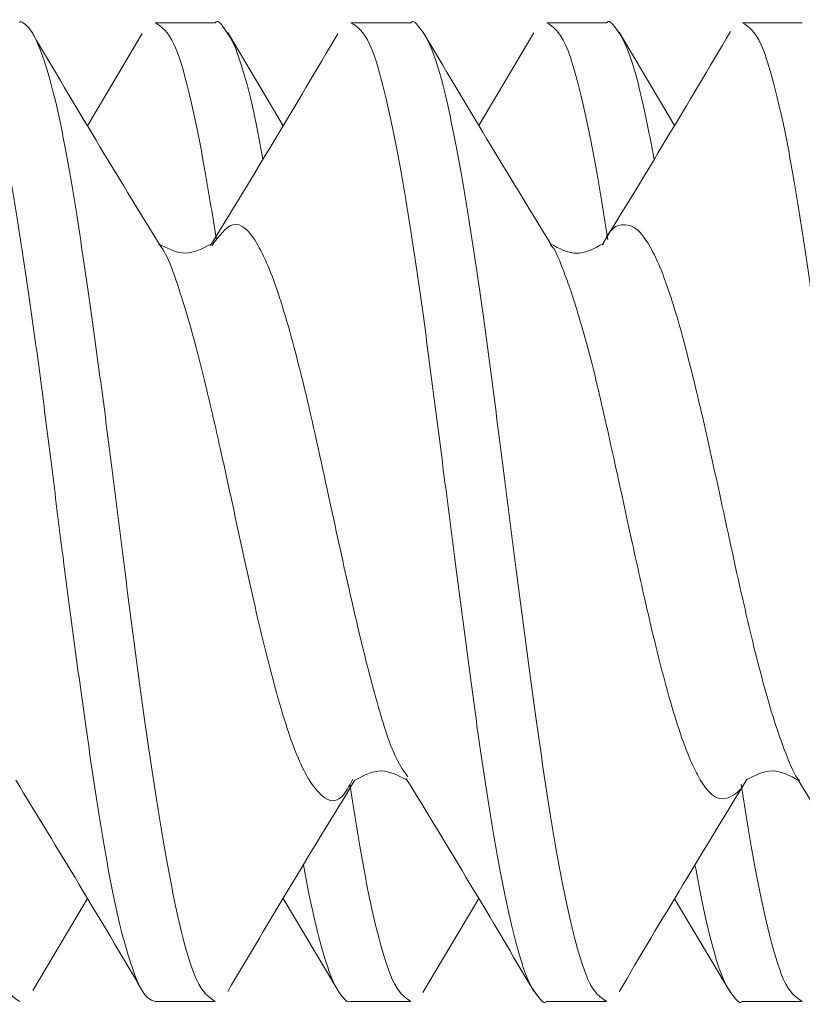
# Model space of a CAD drawing. Units: millimetres. Extents: x 31 to 185, y 126 to 223.
# Drawn here: x 140 to 141, y 179 to 181 of the extents above; entities that cross this region are included whole.
import ezdxf

# ---------------------------------------------------------------- set-up
doc = ezdxf.new("R2010")
doc.units = ezdxf.units.MM
doc.header["$MEASUREMENT"] = 0

# ---------------------------------------------------------------- blocks, each defined once
blk = doc.blocks.new('block 467')
at = {"color": 7, "lineweight": 9, "true_color": 0xffffff}
blk.add_lwpolyline([(140.1537, 180.5724), (140.0464, 180.7527)], dxfattribs=at)
blk = doc.blocks.new('block 468')
at = {"color": 7, "lineweight": 9, "true_color": 0xffffff}
blk.add_lwpolyline([(140.9118, 180.5729), (140.8043, 180.7535)], dxfattribs=at)
blk = doc.blocks.new('block 470')
at = {"color": 7, "lineweight": 9, "true_color": 0xffffff}
blk.add_lwpolyline([(140.4245, 178.8942), (140.5327, 179.0758)], dxfattribs=at)
blk = doc.blocks.new('block 471')
at = {"color": 7, "lineweight": 9, "true_color": 0xffffff}
blk.add_lwpolyline([(139.6687, 178.8981), (139.7747, 179.0763)], dxfattribs=at)
blk = doc.blocks.new('block 473')
at = {"color": 7, "lineweight": 9, "true_color": 0xffffff}
blk.add_lwpolyline([(139.8809, 180.7508), (139.7747, 180.5723)], dxfattribs=at)
blk = doc.blocks.new('block 474')
at = {"color": 7, "lineweight": 9, "true_color": 0xffffff}
blk.add_lwpolyline([(140.6394, 180.7524), (140.5327, 180.5727)], dxfattribs=at)
blk = doc.blocks.new('block 477')
at = {"color": 7, "lineweight": 9, "true_color": 0xffffff}
blk.add_lwpolyline([(140.9118, 179.0756), (141.0199, 178.8939)], dxfattribs=at)
blk = doc.blocks.new('block 478')
at = {"color": 7, "lineweight": 9, "true_color": 0xffffff}
blk.add_lwpolyline([(140.1537, 179.0762), (140.2594, 178.8983)], dxfattribs=at)
blk = doc.blocks.new('block 559')
at = {"color": 7, "lineweight": 9, "true_color": 0xffffff}
blk.add_lwpolyline([(141.0435, 178.8767), (141.1593, 178.8767)], dxfattribs=at)
blk = doc.blocks.new('block 560')
at = {"color": 7, "lineweight": 9, "true_color": 0xffffff}
blk.add_lwpolyline([(140.285, 178.8767), (140.4011, 178.8767)], dxfattribs=at)
blk = doc.blocks.new('block 597')
at = {"color": 7, "lineweight": 9, "true_color": 0xffffff}
blk.add_lwpolyline([(140.0223, 180.7718), (139.9059, 180.7718)], dxfattribs=at)
blk = doc.blocks.new('block 598')
at = {"color": 7, "lineweight": 9, "true_color": 0xffffff}
blk.add_lwpolyline([(140.7801, 180.7718), (140.6643, 180.7718)], dxfattribs=at)
blk = doc.blocks.new('block 690')
at = {"color": 7, "lineweight": 9, "true_color": 0xffffff}
blk.add_open_spline([(139.914, 180.3425), (139.873, 180.4096), (139.832, 180.4766), (139.7914, 180.5442), (139.7503, 180.6126), (139.7095, 180.6815), (139.6687, 180.7504)], degree=3, knots=[0, 0, 0, 0, 1, 1, 1, 2, 2, 2, 2], dxfattribs=at)
blk = doc.blocks.new('block 691')
at = {"color": 7, "lineweight": 9, "true_color": 0xffffff}
blk.add_open_spline([(140.672, 180.343), (140.6306, 180.4108), (140.5892, 180.4785), (140.5483, 180.5466), (140.5067, 180.6156), (140.4656, 180.685), (140.4245, 180.7543)], degree=3, knots=[0, 0, 0, 0, 1, 1, 1, 2, 2, 2, 2], dxfattribs=at)
blk = doc.blocks.new('block 693')
at = {"color": 7, "lineweight": 9, "true_color": 0xffffff}
blk.add_open_spline([(140.8043, 178.8951), (140.8455, 178.9647), (140.8867, 179.0343), (140.9284, 179.1035), (140.9695, 179.1718), (141.011, 179.2398), (141.0525, 179.3077)], degree=3, knots=[0, 0, 0, 0, 1, 1, 1, 2, 2, 2, 2], dxfattribs=at)
blk = doc.blocks.new('block 694')
at = {"color": 7, "lineweight": 9, "true_color": 0xffffff}
blk.add_open_spline([(140.0464, 178.8958), (140.0872, 178.9648), (140.1281, 179.0337), (140.1693, 179.1023), (140.21, 179.17), (140.2511, 179.2373), (140.2922, 179.3045)], degree=3, knots=[0, 0, 0, 0, 1, 1, 1, 2, 2, 2, 2], dxfattribs=at)
blk = doc.blocks.new('block 697')
at = {"color": 7, "lineweight": 9, "true_color": 0xffffff}
blk.add_open_spline([(140.2594, 180.7502), (140.2185, 180.681), (140.1776, 180.6117), (140.1363, 180.543), (140.0955, 180.4752), (140.0544, 180.4079), (140.0132, 180.3406)], degree=3, knots=[0, 0, 0, 0, 1, 1, 1, 2, 2, 2, 2], dxfattribs=at)
blk = doc.blocks.new('block 698')
at = {"color": 7, "lineweight": 9, "true_color": 0xffffff}
blk.add_open_spline([(141.0199, 180.7546), (140.9787, 180.685), (140.9375, 180.6154), (140.8958, 180.5461), (140.8548, 180.4779), (140.8133, 180.4098), (140.7718, 180.3418)], degree=3, knots=[0, 0, 0, 0, 1, 1, 1, 2, 2, 2, 2], dxfattribs=at)
blk = doc.blocks.new('block 701')
at = {"color": 7, "lineweight": 9, "true_color": 0xffffff}
blk.add_open_spline([(141.1522, 179.3045), (141.1935, 179.2368), (141.2349, 179.1691), (141.2758, 179.1011), (141.3173, 179.0322), (141.3583, 178.9629), (141.3994, 178.8937)], degree=3, knots=[0, 0, 0, 0, 1, 1, 1, 2, 2, 2, 2], dxfattribs=at)
blk = doc.blocks.new('block 702')
at = {"color": 7, "lineweight": 9, "true_color": 0xffffff}
blk.add_open_spline([(140.3917, 179.3086), (140.4332, 179.2408), (140.4746, 179.173), (140.5156, 179.1047), (140.5572, 179.0355), (140.5983, 178.9658), (140.6394, 178.8962)], degree=3, knots=[0, 0, 0, 0, 1, 1, 1, 2, 2, 2, 2], dxfattribs=at)
blk = doc.blocks.new('block 703')
at = {"color": 7, "lineweight": 9, "true_color": 0xffffff}
blk.add_open_spline([(139.6358, 179.3054), (139.6768, 179.2384), (139.7177, 179.1713), (139.7583, 179.1038), (139.7994, 179.0355), (139.8402, 178.9666), (139.8809, 178.8978)], degree=3, knots=[0, 0, 0, 0, 1, 1, 1, 2, 2, 2, 2], dxfattribs=at)
blk = doc.blocks.new('block 715')
at = {"color": 7, "lineweight": 9, "true_color": 0xffffff}
blk.add_lwpolyline([(140.6643, 178.8767), (140.7801, 178.8767)], dxfattribs=at)
blk = doc.blocks.new('block 716')
at = {"color": 7, "lineweight": 9, "true_color": 0xffffff}
blk.add_lwpolyline([(139.9059, 178.8767), (140.0223, 178.8767)], dxfattribs=at)
blk = doc.blocks.new('block 753')
at = {"color": 7, "lineweight": 9, "true_color": 0xffffff}
blk.add_lwpolyline([(140.4011, 180.7718), (140.285, 180.7718)], dxfattribs=at)
blk = doc.blocks.new('block 754')
at = {"color": 7, "lineweight": 9, "true_color": 0xffffff}
blk.add_lwpolyline([(141.1593, 180.7718), (141.0435, 180.7718)], dxfattribs=at)
blk = doc.blocks.new('block 804')
at = {"color": 7, "lineweight": 9, "true_color": 0xffffff}
blk.add_open_spline([(140.0151, 180.3437), (139.9982, 180.3347), (139.9813, 180.3258), (139.9644, 180.3257), (139.9475, 180.3256), (139.9306, 180.3344), (139.9137, 180.3431)], degree=3, knots=[0, 0, 0, 0, 1, 1, 1, 2, 2, 2, 2], dxfattribs=at)
blk = doc.blocks.new('block 805')
at = {"color": 7, "lineweight": 9, "true_color": 0xffffff}
blk.add_open_spline([(140.7729, 180.3435), (140.756, 180.3344), (140.7391, 180.3253), (140.7223, 180.3253), (140.7054, 180.3253), (140.6886, 180.3344), (140.6717, 180.3435)], degree=3, knots=[0, 0, 0, 0, 1, 1, 1, 2, 2, 2, 2], dxfattribs=at)
blk = doc.blocks.new('block 808')
at = {"color": 7, "lineweight": 9, "true_color": 0xffffff}
blk.add_open_spline([(141.051, 179.3055), (141.0679, 179.3144), (141.0848, 179.3234), (141.1016, 179.3232), (141.1185, 179.3231), (141.1354, 179.3138), (141.1522, 179.3045)], degree=3, knots=[0, 0, 0, 0, 1, 1, 1, 2, 2, 2, 2], dxfattribs=at)
blk = doc.blocks.new('block 809')
at = {"color": 7, "lineweight": 9, "true_color": 0xffffff}
blk.add_open_spline([(140.2927, 179.3052), (140.3095, 179.3142), (140.3264, 179.3231), (140.3433, 179.323), (140.3602, 179.323), (140.3771, 179.314), (140.394, 179.305)], degree=3, knots=[0, 0, 0, 0, 1, 1, 1, 2, 2, 2, 2], dxfattribs=at)
blk = doc.blocks.new('block 1077')
at = {"color": 7, "lineweight": 9, "true_color": 0xffffff}
blk.add_open_spline([(141.1593, 178.8767), (141.1471, 178.8847), (141.1349, 178.8928), (141.1229, 178.9194), (141.1163, 178.9342), (141.1097, 178.9548), (141.103, 178.9789), (141.0962, 179.0038), (141.0892, 179.0326), (141.0821, 179.065), (141.0753, 179.0965), (141.0684, 179.1314), (141.0616, 179.1701), (141.0546, 179.2099), (141.0477, 179.2537), (141.0408, 179.2975)], degree=3, knots=[0, 0, 0, 0, 1, 1, 1, 2, 2, 2, 3, 3, 3, 4, 4, 4, 5, 5, 5, 5], dxfattribs=at)
blk = doc.blocks.new('block 1078')
at = {"color": 7, "lineweight": 9, "true_color": 0xffffff}
blk.add_open_spline([(140.8722, 180.5072), (140.8669, 180.5354), (140.8617, 180.5636), (140.8564, 180.5887), (140.8495, 180.6217), (140.8428, 180.6493), (140.8359, 180.6735), (140.8293, 180.6969), (140.8226, 180.7171), (140.8158, 180.7317), (140.8088, 180.7468), (140.8017, 180.756), (140.7947, 180.7651), (140.7898, 180.7713), (140.785, 180.7775), (140.7801, 180.7718)], degree=3, knots=[0, 0, 0, 0, 1, 1, 1, 2, 2, 2, 3, 3, 3, 4, 4, 4, 5, 5, 5, 5], dxfattribs=at)
blk = doc.blocks.new('block 1079')
at = {"color": 7, "lineweight": 9, "true_color": 0xffffff}
blk.add_open_spline([(140.4011, 178.8767), (140.3892, 178.8848), (140.3774, 178.8928), (140.3652, 178.9194), (140.3585, 178.9342), (140.3516, 178.9547), (140.3448, 178.9789), (140.3377, 179.0038), (140.3307, 179.0325), (140.3237, 179.0649), (140.3169, 179.0964), (140.3103, 179.1314), (140.3036, 179.1701), (140.2968, 179.21), (140.2899, 179.2538), (140.2831, 179.2976)], degree=3, knots=[0, 0, 0, 0, 1, 1, 1, 2, 2, 2, 3, 3, 3, 4, 4, 4, 5, 5, 5, 5], dxfattribs=at)
blk = doc.blocks.new('block 1080')
at = {"color": 7, "lineweight": 9, "true_color": 0xffffff}
blk.add_open_spline([(140.1144, 180.507), (140.1092, 180.5353), (140.1041, 180.5635), (140.0988, 180.5887), (140.0919, 180.6217), (140.0849, 180.6493), (140.0779, 180.6734), (140.071, 180.6969), (140.0642, 180.717), (140.0573, 180.7317), (140.0503, 180.7467), (140.0433, 180.7559), (140.0365, 180.765), (140.0318, 180.7714), (140.0273, 180.7776), (140.0223, 180.7718)], degree=3, knots=[0, 0, 0, 0, 1, 1, 1, 2, 2, 2, 3, 3, 3, 4, 4, 4, 5, 5, 5, 5], dxfattribs=at)
blk = doc.blocks.new('block 1081')
at = {"color": 7, "lineweight": 9, "true_color": 0xffffff}
blk.add_open_spline([(139.6435, 178.8767), (139.6312, 178.8847), (139.619, 178.8928), (139.6068, 178.9194), (139.6, 178.9342), (139.5932, 178.9547), (139.5864, 178.9789), (139.5795, 179.0038), (139.5727, 179.0326), (139.5659, 179.065), (139.5593, 179.0965), (139.5527, 179.1315), (139.5459, 179.1702), (139.539, 179.2101), (139.5319, 179.2538), (139.5249, 179.2976)], degree=3, knots=[0, 0, 0, 0, 1, 1, 1, 2, 2, 2, 3, 3, 3, 4, 4, 4, 5, 5, 5, 5], dxfattribs=at)
blk = doc.blocks.new('block 1085')
at = {"color": 7, "lineweight": 9, "true_color": 0xffffff}
blk.add_open_spline([(139.9059, 180.7718), (139.9182, 180.7638), (139.9305, 180.7557), (139.9427, 180.7292), (139.9495, 180.7144), (139.9563, 180.6938), (139.963, 180.6696), (139.9699, 180.6447), (139.9767, 180.616), (139.9835, 180.5835), (139.9901, 180.552), (139.9968, 180.517), (140.0035, 180.4783), (140.0105, 180.4385), (140.0175, 180.3947), (140.0246, 180.351)], degree=3, knots=[0, 0, 0, 0, 1, 1, 1, 2, 2, 2, 3, 3, 3, 4, 4, 4, 5, 5, 5, 5], dxfattribs=at)
blk = doc.blocks.new('block 1086')
at = {"color": 7, "lineweight": 9, "true_color": 0xffffff}
blk.add_open_spline([(140.1929, 179.1412), (140.1983, 179.1131), (140.2036, 179.0849), (140.209, 179.0598), (140.216, 179.0268), (140.2231, 178.9992), (140.23, 178.9751), (140.2367, 178.9517), (140.2433, 178.9318), (140.2501, 178.9168), (140.257, 178.9015), (140.2643, 178.8913), (140.2706, 178.8835), (140.2749, 178.878), (140.2788, 178.8736), (140.285, 178.8767)], degree=3, knots=[0, 0, 0, 0, 1, 1, 1, 2, 2, 2, 3, 3, 3, 4, 4, 4, 5, 5, 5, 5], dxfattribs=at)
blk = doc.blocks.new('block 1087')
at = {"color": 7, "lineweight": 9, "true_color": 0xffffff}
blk.add_open_spline([(140.6643, 180.7718), (140.6765, 180.7638), (140.6888, 180.7557), (140.7007, 180.7292), (140.7074, 180.7144), (140.714, 180.6938), (140.7206, 180.6696), (140.7275, 180.6447), (140.7344, 180.616), (140.7414, 180.5835), (140.7482, 180.5521), (140.7552, 180.5171), (140.762, 180.4784), (140.769, 180.4386), (140.7759, 180.3948), (140.7829, 180.3511)], degree=3, knots=[0, 0, 0, 0, 1, 1, 1, 2, 2, 2, 3, 3, 3, 4, 4, 4, 5, 5, 5, 5], dxfattribs=at)
blk = doc.blocks.new('block 1088')
at = {"color": 7, "lineweight": 9, "true_color": 0xffffff}
blk.add_open_spline([(140.9514, 179.1413), (140.9567, 179.1131), (140.962, 179.085), (140.9672, 179.0599), (140.9741, 179.0269), (140.9809, 178.9992), (140.9877, 178.9751), (140.9944, 178.9516), (141.001, 178.9315), (141.0078, 178.9168), (141.0147, 178.9017), (141.0219, 178.8924), (141.0289, 178.8835), (141.0337, 178.8773), (141.0385, 178.8712), (141.0435, 178.8767)], degree=3, knots=[0, 0, 0, 0, 1, 1, 1, 2, 2, 2, 3, 3, 3, 4, 4, 4, 5, 5, 5, 5], dxfattribs=at)
blk = doc.blocks.new('block 1226')
at = {"color": 7, "lineweight": 9, "true_color": 0xffffff}
blk.add_open_spline([(140.7801, 178.8767), (140.7681, 178.8847), (140.7561, 178.8928), (140.7441, 178.9194), (140.7375, 178.9342), (140.7308, 178.9548), (140.724, 178.9789), (140.717, 179.0038), (140.7099, 179.0324), (140.7029, 179.0649), (140.696, 179.0965), (140.6892, 179.1318), (140.6825, 179.1701), (140.6756, 179.2095), (140.6687, 179.2522), (140.6619, 179.2975), (140.6553, 179.3415), (140.6487, 179.388), (140.642, 179.4363), (140.6351, 179.486), (140.628, 179.5376), (140.621, 179.5904), (140.6141, 179.6417), (140.6073, 179.694), (140.6005, 179.7468), (140.5935, 179.8011), (140.5866, 179.8558), (140.5797, 179.91), (140.5731, 179.9628), (140.5665, 180.0151), (140.5598, 180.0663), (140.553, 180.119), (140.5461, 180.1705), (140.5391, 180.22), (140.5322, 180.2681), (140.5253, 180.3143), (140.5185, 180.358), (140.5115, 180.403), (140.5045, 180.4453), (140.4976, 180.4844), (140.4909, 180.5224), (140.4842, 180.5574), (140.4776, 180.5886), (140.4708, 180.6208), (140.464, 180.6491), (140.4571, 180.6734), (140.4503, 180.6971), (140.4434, 180.7171), (140.4366, 180.7317), (140.4296, 180.7467), (140.4226, 180.7561), (140.4155, 180.765), (140.4106, 180.7713), (140.4057, 180.7773), (140.4011, 180.7718)], degree=3, knots=[0, 0, 0, 0, 1, 1, 1, 2, 2, 2, 3, 3, 3, 4, 4, 4, 5, 5, 5, 6, 6, 6, 7, 7, 7, 8, 8, 8, 9, 9, 9, 10, 10, 10, 11, 11, 11, 12, 12, 12, 13, 13, 13, 14, 14, 14, 15, 15, 15, 16, 16, 16, 17, 17, 17, 18, 18, 18, 18], dxfattribs=at)
blk = doc.blocks.new('block 1227')
at = {"color": 7, "lineweight": 9, "true_color": 0xffffff}
blk.add_open_spline([(140.0223, 178.8767), (140.0103, 178.8847), (139.9983, 178.8928), (139.9861, 178.9194), (139.9792, 178.9342), (139.9723, 178.9548), (139.9655, 178.9789), (139.9585, 179.0038), (139.9516, 179.0324), (139.9447, 179.0649), (139.9381, 179.0965), (139.9315, 179.1318), (139.9248, 179.1702), (139.918, 179.2096), (139.9111, 179.2523), (139.9041, 179.2976), (139.8973, 179.3416), (139.8904, 179.388), (139.8836, 179.4363), (139.8765, 179.486), (139.8695, 179.5376), (139.8626, 179.5904), (139.8559, 179.6417), (139.8492, 179.6941), (139.8426, 179.7469), (139.8358, 179.8013), (139.829, 179.856), (139.8221, 179.9103), (139.8154, 179.963), (139.8085, 180.0153), (139.8017, 180.0664), (139.7946, 180.119), (139.7876, 180.1705), (139.7806, 180.22), (139.7738, 180.2681), (139.767, 180.3143), (139.7604, 180.3581), (139.7536, 180.4031), (139.7468, 180.4455), (139.7399, 180.4846), (139.7333, 180.5226), (139.7265, 180.5575), (139.7198, 180.5887), (139.7128, 180.6208), (139.7058, 180.6491), (139.6986, 180.6734), (139.6916, 180.6971), (139.6844, 180.717), (139.6783, 180.7317), (139.6719, 180.7467), (139.6667, 180.7561), (139.6577, 180.7651), (139.6515, 180.7713), (139.6435, 180.7772), (139.6435, 180.7718)], degree=3, knots=[0, 0, 0, 0, 1, 1, 1, 2, 2, 2, 3, 3, 3, 4, 4, 4, 5, 5, 5, 6, 6, 6, 7, 7, 7, 8, 8, 8, 9, 9, 9, 10, 10, 10, 11, 11, 11, 12, 12, 12, 13, 13, 13, 14, 14, 14, 15, 15, 15, 16, 16, 16, 17, 17, 17, 18, 18, 18, 18], dxfattribs=at)
blk = doc.blocks.new('block 1231')
at = {"color": 7, "lineweight": 9, "true_color": 0xffffff}
blk.add_open_spline([(139.5271, 180.7718), (139.5392, 180.7638), (139.5512, 180.7557), (139.5634, 180.7292), (139.5703, 180.7144), (139.5771, 180.6938), (139.5839, 180.6696), (139.591, 180.6448), (139.5979, 180.6161), (139.6047, 180.5836), (139.6114, 180.552), (139.618, 180.5167), (139.6246, 180.4784), (139.6315, 180.4389), (139.6383, 180.3962), (139.6453, 180.3509), (139.6521, 180.307), (139.6591, 180.2605), (139.6659, 180.2122), (139.6729, 180.1625), (139.6799, 180.1109), (139.6868, 180.0582), (139.6936, 180.0068), (139.7002, 179.9544), (139.7068, 179.9016), (139.7136, 179.8473), (139.7204, 179.7926), (139.7274, 179.7383), (139.7341, 179.6856), (139.741, 179.6333), (139.7478, 179.5821), (139.7549, 179.5295), (139.7619, 179.4781), (139.7689, 179.4286), (139.7757, 179.3805), (139.7824, 179.3342), (139.789, 179.2904), (139.7959, 179.2454), (139.8027, 179.203), (139.8095, 179.1639), (139.8162, 179.126), (139.8229, 179.0911), (139.8297, 179.0598), (139.8367, 179.0276), (139.8438, 178.9992), (139.8509, 178.9751), (139.8577, 178.9517), (139.8645, 178.9323), (139.8712, 178.9169), (139.8781, 178.901), (139.8849, 178.8894), (139.8917, 178.8835), (139.8965, 178.8794), (139.9012, 178.878), (139.9059, 178.8767)], degree=3, knots=[0, 0, 0, 0, 1, 1, 1, 2, 2, 2, 3, 3, 3, 4, 4, 4, 5, 5, 5, 6, 6, 6, 7, 7, 7, 8, 8, 8, 9, 9, 9, 10, 10, 10, 11, 11, 11, 12, 12, 12, 13, 13, 13, 14, 14, 14, 15, 15, 15, 16, 16, 16, 17, 17, 17, 18, 18, 18, 18], dxfattribs=at)
blk = doc.blocks.new('block 1232')
at = {"color": 7, "lineweight": 9, "true_color": 0xffffff}
blk.add_open_spline([(140.285, 180.7718), (140.2974, 180.7638), (140.3097, 180.7558), (140.3218, 180.7292), (140.3286, 180.7144), (140.3352, 180.6938), (140.3419, 180.6696), (140.3487, 180.6447), (140.3555, 180.616), (140.3624, 180.5835), (140.3691, 180.5519), (140.3759, 180.5166), (140.3827, 180.4783), (140.3898, 180.4389), (140.3968, 180.3963), (140.4038, 180.351), (140.4107, 180.307), (140.4174, 180.2605), (140.424, 180.2122), (140.4309, 180.1624), (140.4377, 180.1108), (140.4445, 180.0579), (140.4512, 180.0066), (140.4579, 179.9542), (140.4646, 179.9015), (140.4716, 179.8472), (140.4787, 179.7926), (140.4858, 179.7383), (140.4926, 179.6856), (140.4994, 179.6333), (140.5062, 179.5821), (140.5131, 179.5294), (140.5199, 179.478), (140.5267, 179.4284), (140.5334, 179.3803), (140.54, 179.3341), (140.5467, 179.2903), (140.5536, 179.2453), (140.5606, 179.203), (140.5677, 179.1639), (140.5746, 179.126), (140.5814, 179.0911), (140.5882, 179.0598), (140.5952, 179.0277), (140.6021, 178.9994), (140.6089, 178.9751), (140.6156, 178.9514), (140.6222, 178.9315), (140.6288, 178.9168), (140.6357, 178.9018), (140.6425, 178.8924), (140.6496, 178.8835), (140.6545, 178.8773), (140.6596, 178.8714), (140.6643, 178.8767)], degree=3, knots=[0, 0, 0, 0, 1, 1, 1, 2, 2, 2, 3, 3, 3, 4, 4, 4, 5, 5, 5, 6, 6, 6, 7, 7, 7, 8, 8, 8, 9, 9, 9, 10, 10, 10, 11, 11, 11, 12, 12, 12, 13, 13, 13, 14, 14, 14, 15, 15, 15, 16, 16, 16, 17, 17, 17, 18, 18, 18, 18], dxfattribs=at)
blk = doc.blocks.new('block 1233')
at = {"color": 7, "lineweight": 9, "true_color": 0xffffff}
blk.add_open_spline([(141.0435, 180.7718), (141.0556, 180.7638), (141.0676, 180.7558), (141.0795, 180.7292), (141.0862, 180.7143), (141.0928, 180.6938), (141.0996, 180.6696), (141.1065, 180.6447), (141.1136, 180.6161), (141.1207, 180.5836), (141.1275, 180.552), (141.1344, 180.5168), (141.1411, 180.4784), (141.1481, 180.439), (141.1549, 180.3964), (141.1617, 180.3511), (141.1684, 180.307), (141.175, 180.2605), (141.1817, 180.2122), (141.1885, 180.1625), (141.1955, 180.1109), (141.2026, 180.0581), (141.2094, 180.0068), (141.2163, 179.9545), (141.2231, 179.9017), (141.2301, 179.8474), (141.2371, 179.7928), (141.2439, 179.7385), (141.2506, 179.6858), (141.2572, 179.6334), (141.2638, 179.5822), (141.2707, 179.5295), (141.2775, 179.478), (141.2845, 179.4285), (141.2913, 179.3804), (141.2982, 179.3342), (141.3051, 179.2905), (141.3121, 179.2455), (141.3191, 179.2032), (141.326, 179.1641), (141.3328, 179.1261), (141.3394, 179.0912), (141.3461, 179.0599), (141.3529, 179.0277), (141.3597, 178.9994), (141.3666, 178.9751), (141.3733, 178.9514), (141.3801, 178.9315), (141.387, 178.9169), (141.394, 178.9018), (141.401, 178.8925), (141.4081, 178.8835), (141.413, 178.8772), (141.4179, 178.8712), (141.4225, 178.8767)], degree=3, knots=[0, 0, 0, 0, 1, 1, 1, 2, 2, 2, 3, 3, 3, 4, 4, 4, 5, 5, 5, 6, 6, 6, 7, 7, 7, 8, 8, 8, 9, 9, 9, 10, 10, 10, 11, 11, 11, 12, 12, 12, 13, 13, 13, 14, 14, 14, 15, 15, 15, 16, 16, 16, 17, 17, 17, 18, 18, 18, 18], dxfattribs=at)
blk = doc.blocks.new('block 1417')
at = {"color": 7, "lineweight": 9, "true_color": 0xffffff}
blk.add_open_spline([(141.0509, 179.3063), (141.0502, 179.3047), (141.0495, 179.3032), (141.0487, 179.3017), (141.0433, 179.2908), (141.0378, 179.2853), (141.0323, 179.2808), (141.0174, 179.2688), (141.0024, 179.2649), (140.9875, 179.2749), (140.9776, 179.2816), (140.9678, 179.2945), (140.9579, 179.3125), (140.9529, 179.3215), (140.948, 179.3319), (140.943, 179.3434), (140.9281, 179.3779), (140.913, 179.4237), (140.8982, 179.4772), (140.8874, 179.5159), (140.8767, 179.5587), (140.8661, 179.6041), (140.8623, 179.62), (140.8586, 179.6361), (140.8549, 179.6525), (140.8545, 179.6543), (140.854, 179.6562), (140.8536, 179.6581), (140.8441, 179.7001), (140.8344, 179.7438), (140.8248, 179.7877), (140.8194, 179.8123), (140.8141, 179.8369), (140.8088, 179.8614), (140.7977, 179.9127), (140.7865, 179.9638), (140.7754, 180.0121), (140.7726, 180.0242), (140.7699, 180.0362), (140.7671, 180.048), (140.7664, 180.0509), (140.7657, 180.0539), (140.765, 180.0568), (140.7648, 180.0576), (140.7646, 180.0583), (140.7644, 180.059), (140.7519, 180.1159), (140.7375, 180.1669), (140.7241, 180.2109), (140.7225, 180.2161), (140.721, 180.2211), (140.7194, 180.2261), (140.7167, 180.2348), (140.714, 180.2432), (140.7113, 180.2512), (140.7066, 180.2651), (140.7019, 180.2776), (140.6972, 180.2901), (140.6898, 180.3099), (140.6824, 180.3298), (140.6749, 180.3381), (140.6737, 180.3394), (140.6725, 180.3405), (140.6713, 180.3415)], degree=3, knots=[0, 0, 0, 0, 1, 1, 1, 2, 2, 2, 3, 3, 3, 4, 4, 4, 5, 5, 5, 6, 6, 6, 7, 7, 7, 8, 8, 8, 9, 9, 9, 10, 10, 10, 11, 11, 11, 12, 12, 12, 13, 13, 13, 14, 14, 14, 15, 15, 15, 16, 16, 16, 17, 17, 17, 18, 18, 18, 19, 19, 19, 20, 20, 20, 21, 21, 21, 21], dxfattribs=at)
blk = doc.blocks.new('block 1418')
at = {"color": 7, "lineweight": 9, "true_color": 0xffffff}
blk.add_open_spline([(140.2886, 179.307), (140.2833, 179.2968), (140.2779, 179.2866), (140.2726, 179.2795), (140.2581, 179.26), (140.2438, 179.2628), (140.2294, 179.275), (140.2139, 179.288), (140.1982, 179.3119), (140.1826, 179.3485), (140.1666, 179.3863), (140.1508, 179.4375), (140.1348, 179.4971), (140.1213, 179.5475), (140.1077, 179.6039), (140.0942, 179.6634), (140.0806, 179.7234), (140.0671, 179.7867), (140.0535, 179.8492), (140.0463, 179.8825), (140.039, 179.9157), (140.0318, 179.9482), (140.0225, 179.9896), (140.0132, 180.0299), (140.004, 180.0681), (139.9902, 180.1252), (139.9765, 180.1777), (139.9629, 180.222), (139.962, 180.2248), (139.9611, 180.2275), (139.9603, 180.2302), (139.9451, 180.2781), (139.9299, 180.3255), (139.915, 180.3408), (139.9141, 180.3417), (139.9133, 180.3425), (139.9124, 180.3433)], degree=3, knots=[0, 0, 0, 0, 1, 1, 1, 2, 2, 2, 3, 3, 3, 4, 4, 4, 5, 5, 5, 6, 6, 6, 7, 7, 7, 8, 8, 8, 9, 9, 9, 10, 10, 10, 11, 11, 11, 12, 12, 12, 12], dxfattribs=at)
blk = doc.blocks.new('block 1421')
at = {"color": 7, "lineweight": 9, "true_color": 0xffffff}
blk.add_open_spline([(141.1537, 179.3042), (141.1521, 179.306), (141.1505, 179.3079), (141.1489, 179.3101), (141.1434, 179.3177), (141.138, 179.3301), (141.1326, 179.3434), (141.1178, 179.3799), (141.103, 179.4241), (141.0881, 179.4773), (141.0748, 179.5245), (141.0614, 179.5789), (141.0483, 179.636), (141.0466, 179.6433), (141.0449, 179.6507), (141.0432, 179.6581), (141.0284, 179.7233), (141.0136, 179.793), (140.9987, 179.8615), (140.9882, 179.9099), (140.9776, 179.9577), (140.9671, 180.0034), (140.9632, 180.0203), (140.9593, 180.0369), (140.9554, 180.0531), (140.9549, 180.0554), (140.9543, 180.0576), (140.9538, 180.0598), (140.9382, 180.1251), (140.9225, 180.1853), (140.9068, 180.234), (140.9053, 180.2388), (140.9038, 180.2434), (140.9023, 180.2479), (140.8971, 180.2632), (140.892, 180.2773), (140.8869, 180.2901), (140.8794, 180.3089), (140.8719, 180.325), (140.8644, 180.3381), (140.8538, 180.3569), (140.8431, 180.3695), (140.8325, 180.3758), (140.8288, 180.378), (140.825, 180.3795), (140.8213, 180.38), (140.8052, 180.382), (140.7899, 180.381), (140.7751, 180.3471), (140.7744, 180.3457), (140.7738, 180.3443), (140.7732, 180.3428)], degree=3, knots=[0, 0, 0, 0, 1, 1, 1, 2, 2, 2, 3, 3, 3, 4, 4, 4, 5, 5, 5, 6, 6, 6, 7, 7, 7, 8, 8, 8, 9, 9, 9, 10, 10, 10, 11, 11, 11, 12, 12, 12, 13, 13, 13, 14, 14, 14, 15, 15, 15, 16, 16, 16, 17, 17, 17, 17], dxfattribs=at)
blk = doc.blocks.new('block 1422')
at = {"color": 7, "lineweight": 9, "true_color": 0xffffff}
blk.add_open_spline([(140.3952, 179.3115), (140.3881, 179.3215), (140.3809, 179.3315), (140.3737, 179.346), (140.3581, 179.3773), (140.3424, 179.4296), (140.3268, 179.488), (140.3117, 179.5451), (140.2966, 179.608), (140.2815, 179.6749), (140.2683, 179.7332), (140.255, 179.7946), (140.2418, 179.8554), (140.2262, 179.9273), (140.2107, 179.9983), (140.1951, 180.0634), (140.18, 180.1262), (140.1648, 180.1835), (140.1497, 180.2308), (140.1347, 180.2778), (140.1198, 180.3149), (140.1047, 180.3412), (140.0886, 180.3694), (140.0723, 180.385), (140.0561, 180.3804), (140.0427, 180.3765), (140.0294, 180.3586), (140.0161, 180.3406)], degree=3, knots=[0, 0, 0, 0, 1, 1, 1, 2, 2, 2, 3, 3, 3, 4, 4, 4, 5, 5, 5, 6, 6, 6, 7, 7, 7, 8, 8, 8, 9, 9, 9, 9], dxfattribs=at)

msp = doc.modelspace()

# ---------------------------------------------------------------- block references
for name in ['block 1231', 'block 1227', 'block 597', 'block 1085', 'block 1080', 'block 753', 'block 1232', 'block 1226', 'block 598', 'block 1087', 'block 1078', 'block 754', 'block 1233', 'block 467', 'block 691', 'block 474', 'block 698', 'block 468', 'block 690', 'block 473', 'block 697', 'block 1422', 'block 1421', 'block 1418', 'block 804', 'block 1417', 'block 805', 'block 809', 'block 808', 'block 703', 'block 694', 'block 702', 'block 693', 'block 701', 'block 1081', 'block 1079', 'block 1077', 'block 1086', 'block 1088', 'block 471', 'block 478', 'block 470', 'block 477', 'block 716', 'block 560', 'block 715', 'block 559']:
    msp.add_blockref(name, (0, 0))

doc.saveas('drawing.dxf')
